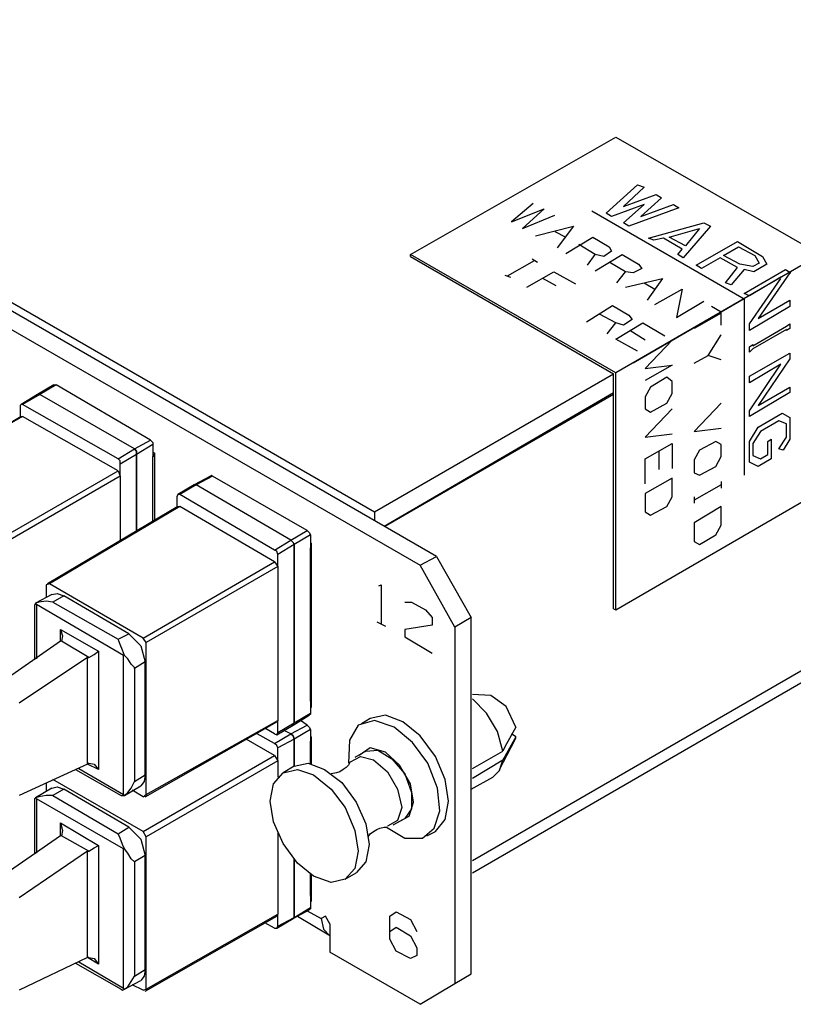
# Model space of a CAD drawing. Extents: x 0 to 11, y 0 to 8.5.
# Drawn here: x 7.5 to 8.2, y 2.7 to 3.6 of the extents above; entities that cross this region are included whole.
import ezdxf

# ---------------------------------------------------------------- set-up
doc = ezdxf.new("R2010")
doc.units = 0
doc.layers.get('0').update_dxf_attribs({"linetype": 'CONTINUOUS'})

msp = doc.modelspace()

# ---------------------------------------------------------------- linework, layer by layer
for p, q in [((7.88976, 3.1437), (6.88976, 3.72146)), ((6.875, 3.7126), (7.875, 3.13583)), ((6.96752, 3.68406), (7.83366, 3.18406)), ((7.86614, 3.41732), (8.05217, 3.52362)), ((8.05217, 3.52362), (8.2372, 3.41732)), ((8.04331, 3.45472), (8.07185, 3.48031)), ((8.07776, 3.47835), (8.05906, 3.46063)), ((8.07185, 3.48031), (8.07776, 3.47835)), ((8.05906, 3.46063), (8.08858, 3.47146)), ((8.08858, 3.47146), (8.0935, 3.4685)), ((7.97736, 3.46358), (7.95768, 3.44685)), ((8.07776, 3.4626), (8.04823, 3.45177)), ((8.05906, 3.44587), (8.07776, 3.4626)), ((8.0935, 3.4685), (8.0748, 3.45177)), ((8.0748, 3.45177), (8.10433, 3.4626)), ((8.10433, 3.4626), (8.10925, 3.45965)), ((7.95768, 3.44685), (7.9872, 3.45866)), ((7.9872, 3.45866), (7.96752, 3.44094)), ((7.96752, 3.44094), (7.99705, 3.45276)), ((8.03051, 3.45669), (8.16831, 3.37697)), ((8.04823, 3.45177), (8.04331, 3.45472)), ((8.10925, 3.45965), (8.06398, 3.44291)), ((8.92323, 3.44685), (7.92224, 2.86811)), ((7.97933, 3.43406), (8.01378, 3.44291)), ((8.01378, 3.44291), (7.99902, 3.42323)), ((8.06398, 3.44291), (8.05906, 3.44587)), ((8.08169, 3.43209), (8.13189, 3.44587)), ((8.1378, 3.44291), (8.11319, 3.41437)), ((8.13189, 3.44587), (8.1378, 3.44291)), ((7.99705, 3.43799), (8.00689, 3.43307)), ((8.10039, 3.43307), (8.12795, 3.44094)), ((8.12795, 3.44094), (8.11516, 3.4252)), ((7.92224, 2.85728), (8.91634, 3.43209)), ((8.00689, 3.41831), (8.0315, 3.43307)), ((8.03346, 3.41732), (8.0187, 3.42618)), ((8.0315, 3.43307), (8.04626, 3.42421)), ((8.08661, 3.43012), (8.08169, 3.43209)), ((8.09547, 3.43209), (8.08661, 3.43012)), ((8.1122, 3.42224), (8.09547, 3.43209)), ((8.11516, 3.4252), (8.10039, 3.43307)), ((8.125, 3.40748), (8.1624, 3.42913)), ((8.1624, 3.42913), (8.18504, 3.41535)), ((8.05217, 3.31004), (7.86614, 3.41732)), ((7.86614, 3.41535), (7.86614, 3.41732)), ((7.86614, 3.41535), (8.0502, 3.30906)), ((8.02657, 3.40748), (8.03346, 3.41732)), ((8.03346, 3.40256), (8.05807, 3.41732)), ((8.04134, 3.41535), (8.03346, 3.41732)), ((8.04823, 3.42028), (8.04134, 3.41535)), ((8.04626, 3.42421), (8.04823, 3.42028)), ((8.2372, 3.41732), (8.05217, 3.31004)), ((8.05807, 3.41732), (8.07283, 3.40846)), ((8.10827, 3.41732), (8.1122, 3.42224)), ((8.11319, 3.41437), (8.10827, 3.41732)), ((8.14961, 3.41634), (8.16339, 3.42421)), ((8.16437, 3.40846), (8.14961, 3.41634)), ((8.16339, 3.42421), (8.17815, 3.41634)), ((8.17815, 3.41634), (8.18209, 3.40945)), ((8.18504, 3.41535), (8.18898, 3.40846)), ((7.97835, 3.41142), (7.95374, 3.39764)), ((7.97638, 3.41339), (7.9813, 3.41043)), ((8.06102, 3.40157), (8.04626, 3.41043)), ((8.07283, 3.40846), (8.07579, 3.40453)), ((8.12992, 3.40453), (8.125, 3.40748)), ((8.14665, 3.41437), (8.12992, 3.40453)), ((8.1624, 3.40551), (8.14665, 3.41437)), ((8.17618, 3.4065), (8.16437, 3.40846)), ((8.18209, 3.40945), (8.17618, 3.4065)), ((8.18898, 3.40846), (8.17717, 3.40157)), ((7.95177, 3.39862), (7.95669, 3.39665)), ((7.97146, 3.3878), (7.99606, 3.40157)), ((7.99606, 3.40157), (8.01575, 3.39075)), ((8.05315, 3.39173), (8.06102, 3.40157)), ((8.06791, 3.40059), (8.06102, 3.40157)), ((8.07579, 3.40453), (8.06791, 3.40059)), ((8.15157, 3.39173), (8.1624, 3.40551)), ((8.16831, 3.40354), (8.1565, 3.38976)), ((8.17717, 3.40157), (8.16831, 3.40354)), ((8.16831, 3.38189), (8.20571, 3.40354)), ((8.20965, 3.40059), (8.1811, 3.35925)), ((8.20571, 3.40354), (8.21063, 3.40059)), ((7.99803, 3.38878), (7.98622, 3.39567)), ((8.06102, 3.3878), (8.09449, 3.39567)), ((8.07776, 3.39173), (8.0876, 3.38583)), ((8.09449, 3.39567), (8.08071, 3.37598)), ((8.1565, 3.38976), (8.15157, 3.39173)), ((8.20177, 3.39665), (8.17323, 3.37992)), ((8.17323, 3.35433), (8.20177, 3.39567)), ((8.0876, 3.37205), (8.1122, 3.38583)), ((8.1122, 3.38583), (8.10728, 3.36024)), ((8.17323, 3.37992), (8.16831, 3.38189)), ((8.02559, 3.3563), (8.04921, 3.37106)), ((8.04921, 3.37106), (8.06398, 3.3622)), ((8.16831, 3.37697), (8.06791, 3.3189)), ((8.10728, 3.36024), (8.13189, 3.375)), ((8.16831, 3.37697), (8.16831, 3.21752)), ((8.1811, 3.35925), (8.20965, 3.37598)), ((8.20965, 3.37598), (8.20965, 3.37008)), ((8.05217, 3.35531), (8.0374, 3.36319)), ((8.06398, 3.3622), (8.06693, 3.35827)), ((8.14764, 3.36417), (8.12303, 3.35039)), ((8.14764, 3.36516), (8.13878, 3.37008)), ((8.14764, 3.35335), (8.14764, 3.36516)), ((8.20965, 3.37008), (8.17323, 3.34843)), ((8.04429, 3.34547), (8.05217, 3.35531)), ((8.05906, 3.35335), (8.05217, 3.35531)), ((8.05217, 3.34055), (8.07677, 3.35531)), ((8.06693, 3.35827), (8.05906, 3.35335)), ((8.07677, 3.35531), (8.09646, 3.3435)), ((8.17323, 3.34843), (8.17323, 3.35433)), ((8.20669, 3.35236), (8.20965, 3.35433)), ((8.20965, 3.35433), (8.20965, 3.35039)), ((8.07874, 3.33957), (8.06496, 3.34843)), ((8.13583, 3.32579), (8.14764, 3.34449)), ((8.17618, 3.33465), (8.20669, 3.35236)), ((8.20669, 3.34941), (8.17618, 3.33169)), ((8.20669, 3.35236), (8.20669, 3.35236)), ((8.20965, 3.35039), (8.20669, 3.34843)), ((8.20669, 3.34843), (8.20669, 3.34941)), ((8.07185, 3.32972), (8.05217, 3.34055)), ((8.07874, 3.32579), (8.10335, 3.33957)), ((8.10335, 3.33957), (8.07874, 3.31398)), ((8.17323, 3.33366), (8.17618, 3.33563)), ((8.17618, 3.33563), (8.17618, 3.33465)), ((8.17323, 3.32874), (8.17323, 3.33366)), ((8.17618, 3.33169), (8.17323, 3.32874)), ((8.17323, 3.30709), (8.20965, 3.32776)), ((8.17618, 3.33169), (8.17618, 3.33169)), ((8.20965, 3.32776), (8.20965, 3.32283)), ((8.12303, 3.3189), (8.13583, 3.32579)), ((8.14764, 3.32185), (8.13583, 3.32579)), ((8.20177, 3.31791), (8.17323, 3.30118)), ((8.17323, 3.27559), (8.20177, 3.31791)), ((8.20965, 3.32283), (8.1811, 3.28051)), ((7.83366, 3.18406), (8.0502, 3.30906)), ((8.0502, 3.09646), (8.0502, 3.30906)), ((8.05217, 3.09547), (8.05217, 3.31004)), ((8.07874, 3.31398), (8.10335, 3.31693)), ((8.10335, 3.31693), (8.07874, 3.30315)), ((8.09843, 3.3061), (8.08366, 3.29724)), ((8.10335, 3.30217), (8.09843, 3.3061)), ((8.10335, 3.29134), (8.10335, 3.30217)), ((8.17323, 3.30118), (8.17323, 3.30709)), ((7.54331, 3.29921), (7.52854, 3.29035)), ((7.54528, 3.29921), (7.53051, 3.29035)), ((7.54331, 3.29921), (7.54429, 3.29921)), ((7.54429, 3.29921), (7.54528, 3.29921)), ((7.63091, 3.24902), (7.54528, 3.29921)), ((7.84252, 3.17126), (8.0502, 3.29232)), ((8.08366, 3.29724), (8.07874, 3.28839)), ((8.09843, 3.28248), (8.10335, 3.29134)), ((8.20965, 3.29232), (8.17323, 3.27067)), ((8.1811, 3.28051), (8.20965, 3.29724)), ((8.20965, 3.29724), (8.20965, 3.29232)), ((7.52854, 3.29035), (7.51378, 3.2815)), ((7.53051, 3.29035), (7.51476, 3.2815)), ((7.52854, 3.29035), (7.52953, 3.29035)), ((7.52953, 3.29035), (7.52854, 3.29035)), ((7.52953, 3.29035), (7.53051, 3.29035)), ((7.53051, 3.29035), (7.52953, 3.29035)), ((7.61614, 3.24114), (7.53051, 3.29035)), ((7.61614, 3.24114), (7.53051, 3.29035)), ((8.0502, 3.29035), (7.8435, 3.17126)), ((8.07874, 3.28839), (8.07874, 3.27756)), ((8.08366, 3.27461), (8.09843, 3.28248)), ((8.14764, 3.28248), (8.12303, 3.25689)), ((7.51378, 3.2815), (7.5128, 3.28051)), ((7.5128, 3.28051), (7.5128, 3.27067)), ((7.51476, 3.2815), (7.51378, 3.2815)), ((7.60138, 3.23228), (7.51476, 3.2815)), ((8.10335, 3.27756), (8.07874, 3.25197)), ((8.07874, 3.27756), (8.08366, 3.27461)), ((8.17323, 3.27067), (8.17323, 3.27559)), ((8.1811, 3.26083), (8.20276, 3.27362)), ((8.20276, 3.27362), (8.20965, 3.26969)), ((7.51378, 3.27067), (7.39567, 3.20177)), ((7.51476, 3.27067), (7.39665, 3.20177)), ((7.51378, 3.27067), (7.51476, 3.27067)), ((7.60138, 3.22146), (7.51476, 3.27067)), ((8.1998, 3.26673), (8.18307, 3.25689)), ((8.20669, 3.26378), (8.1998, 3.26673)), ((8.20669, 3.25197), (8.20669, 3.26378)), ((8.20965, 3.26969), (8.20965, 3.25)), ((8.07874, 3.25197), (8.10335, 3.25492)), ((8.12303, 3.25689), (8.14764, 3.25984)), ((8.17323, 3.24803), (8.1811, 3.26083)), ((8.18307, 3.25689), (8.17618, 3.24606)), ((7.61614, 3.24114), (7.63091, 3.24902)), ((7.63091, 3.24902), (7.63287, 3.24705)), ((7.63287, 3.24705), (7.63287, 3.24508)), ((8.07874, 3.23228), (8.10335, 3.24606)), ((8.10335, 3.24606), (8.10335, 3.22343)), ((8.14272, 3.24803), (8.12795, 3.24016)), ((8.14764, 3.24508), (8.14272, 3.24803)), ((8.17323, 3.22933), (8.17323, 3.24803)), ((8.17618, 3.24606), (8.17618, 3.23524)), ((8.18996, 3.24803), (8.19291, 3.25)), ((8.18996, 3.23622), (8.18996, 3.24803)), ((8.19291, 3.25), (8.19291, 3.23228)), ((8.1998, 3.24114), (8.20669, 3.25197)), ((8.20965, 3.25), (8.20374, 3.24016)), ((7.60138, 3.23228), (7.61614, 3.24114)), ((7.61614, 3.24114), (7.61811, 3.23917)), ((7.61811, 3.23917), (7.61614, 3.24114)), ((7.63287, 3.24508), (7.61811, 3.23622)), ((7.61811, 3.23917), (7.61811, 3.23622)), ((7.61811, 3.23622), (7.61811, 3.23917)), ((7.63287, 3.24508), (7.63287, 3.23622)), ((7.63287, 3.23819), (7.63484, 3.2372)), ((7.63484, 3.17717), (7.63484, 3.2372)), ((8.09154, 3.22244), (8.09154, 3.23917)), ((8.12795, 3.24016), (8.12303, 3.2313)), ((8.14764, 3.23425), (8.14764, 3.24508)), ((8.20374, 3.24016), (8.1998, 3.24114)), ((7.60335, 3.23031), (7.60138, 3.23228)), ((7.61811, 3.23622), (7.60335, 3.22736)), ((7.60335, 3.22736), (7.60335, 3.23031)), ((7.61811, 3.16732), (7.61811, 3.23622)), ((7.61811, 3.23622), (7.61811, 3.16732)), ((7.63287, 3.23622), (7.63287, 3.23425)), ((7.63386, 3.23622), (7.63287, 3.23622)), ((7.63484, 3.23524), (7.63287, 3.23425)), ((7.63287, 3.17618), (7.63287, 3.23425)), ((7.63386, 3.23425), (7.63287, 3.23425)), ((7.63386, 3.23622), (7.63386, 3.23524)), ((7.63386, 3.23524), (7.63386, 3.23425)), ((8.07874, 3.20965), (8.07874, 3.23228)), ((8.12303, 3.2313), (8.12303, 3.21949)), ((8.14272, 3.22539), (8.14764, 3.23425)), ((8.1811, 3.22539), (8.17323, 3.22933)), ((8.17618, 3.23524), (8.18307, 3.23228)), ((8.19291, 3.23228), (8.1811, 3.22539)), ((8.18307, 3.23228), (8.18996, 3.23622)), ((7.48228, 3.15256), (7.60138, 3.22146)), ((7.60138, 3.22146), (7.60335, 3.21654)), ((7.60335, 3.21654), (7.60335, 3.22736)), ((8.12303, 3.21949), (8.12795, 3.21752)), ((8.12795, 3.21752), (8.14272, 3.22539)), ((7.60335, 3.21654), (7.48425, 3.14764)), ((7.60335, 3.21654), (7.60335, 3.15846)), ((7.68504, 3.21654), (7.67028, 3.20866)), ((7.68701, 3.21654), (7.67224, 3.20866)), ((7.68504, 3.21654), (7.68602, 3.21752)), ((7.68602, 3.21752), (7.68701, 3.21654)), ((7.77264, 3.16732), (7.68701, 3.21654)), ((8.10335, 3.21457), (8.07874, 3.20079)), ((8.10335, 3.19783), (8.10335, 3.21457)), ((8.14764, 3.21161), (8.14764, 3.20571)), ((7.67028, 3.20866), (7.65551, 3.1998)), ((7.67224, 3.20866), (7.65748, 3.1998)), ((7.67028, 3.20866), (7.67126, 3.20866)), ((7.67126, 3.20866), (7.67028, 3.20866)), ((7.67126, 3.20866), (7.67224, 3.20866)), ((7.67224, 3.20866), (7.67126, 3.20866)), ((7.75787, 3.15846), (7.67224, 3.20866)), ((7.75787, 3.15846), (7.67224, 3.20866)), ((8.05217, 3.09547), (8.2372, 3.20276)), ((8.14764, 3.20866), (8.12303, 3.19488)), ((7.65551, 3.1998), (7.65453, 3.19783)), ((7.65453, 3.19783), (7.65453, 3.18799)), ((7.65748, 3.1998), (7.65551, 3.1998)), ((7.74311, 3.14961), (7.65748, 3.1998)), ((8.07874, 3.20079), (8.07874, 3.18406)), ((8.09843, 3.18898), (8.10335, 3.19783)), ((8.12303, 3.19783), (8.12303, 3.19193)), ((7.65551, 3.18898), (7.5374, 3.11909)), ((7.65748, 3.18898), (7.53937, 3.11909)), ((7.65551, 3.18898), (7.65748, 3.18898)), ((7.74311, 3.13878), (7.65748, 3.18898)), ((7.83366, 3.18406), (7.83366, 3.17618)), ((8.07874, 3.18406), (8.08366, 3.1811)), ((8.08366, 3.1811), (8.09843, 3.18898)), ((8.14764, 3.18898), (8.12303, 3.17421)), ((8.14764, 3.17224), (8.14764, 3.18898)), ((7.75787, 3.15846), (7.77264, 3.16732)), ((7.77264, 3.16732), (7.77461, 3.16535)), ((8.12303, 3.17421), (8.12303, 3.15748)), ((8.14272, 3.16339), (8.14764, 3.17224)), ((7.74311, 3.14961), (7.75787, 3.15846)), ((7.75787, 3.15846), (7.75984, 3.1565)), ((7.75984, 3.1565), (7.75787, 3.15846)), ((7.77559, 3.16339), (7.76083, 3.15453)), ((7.77461, 3.16535), (7.77559, 3.16339)), ((7.77559, 3.16339), (7.77559, 3.15453)), ((8.12303, 3.15748), (8.12795, 3.15453)), ((8.12795, 3.15453), (8.14272, 3.16339)), ((7.74508, 3.14862), (7.74311, 3.14961)), ((7.74606, 3.14567), (7.74508, 3.14862)), ((7.76083, 3.15453), (7.74606, 3.14567)), ((7.75984, 3.1565), (7.76083, 3.15453)), ((7.76083, 3.15453), (7.75984, 3.1565)), ((7.76083, 2.99311), (7.76083, 3.15453)), ((7.76083, 3.15453), (7.76083, 2.99311)), ((7.77559, 3.1565), (7.77657, 3.15551)), ((7.77559, 3.15453), (7.77559, 3.15157)), ((7.77559, 3.15453), (7.77559, 3.15354)), ((7.77559, 3.15354), (7.77559, 3.15256)), ((7.77657, 3.15256), (7.77559, 3.15157)), ((7.77559, 3.15256), (7.77559, 3.15157)), ((7.77559, 3.0128), (7.77559, 3.15157)), ((7.77657, 3.00689), (7.77657, 3.15551)), ((7.74606, 3.13484), (7.74606, 3.14567)), ((7.875, 3.13583), (7.88976, 3.1437)), ((7.88976, 3.1437), (7.92126, 3.08858)), ((7.62402, 3.06988), (7.74311, 3.13878)), ((7.74606, 3.13484), (7.62697, 3.06594)), ((7.74311, 3.13878), (7.74606, 3.13484)), ((7.74606, 3.13484), (7.74606, 2.99508)), ((7.9065, 3.07972), (7.875, 3.13583)), ((7.53937, 3.11909), (7.53642, 3.11811)), ((7.53642, 3.11811), (7.53642, 3.10728)), ((7.62402, 3.06988), (7.53937, 3.11909)), ((7.8376, 3.11713), (7.83957, 3.11811)), ((7.83957, 3.11811), (7.83957, 3.08268)), ((7.54134, 3.10925), (7.52657, 3.10138)), ((7.53642, 3.10335), (7.52953, 3.10236)), ((7.54232, 3.10236), (7.53642, 3.10335)), ((7.54134, 3.10925), (7.54626, 3.11024)), ((7.55217, 3.10827), (7.54232, 3.10236)), ((7.54626, 3.11024), (7.55217, 3.10827)), ((7.61122, 3.07382), (7.55217, 3.10827)), ((7.52657, 3.10138), (7.52559, 3.09941)), ((7.52559, 3.09941), (7.52559, 3.09843)), ((7.52559, 3.09843), (7.52559, 3.0502)), ((7.52953, 3.10236), (7.52657, 3.10138)), ((7.52756, 3.10039), (7.52657, 3.10138)), ((7.52756, 3.10039), (7.52756, 3.05118)), ((7.6063, 3.05413), (7.52756, 3.10039)), ((7.54232, 3.10236), (7.60138, 3.0689)), ((7.86122, 3.10236), (7.86713, 3.10236)), ((7.86713, 3.10236), (7.87992, 3.09547)), ((7.87992, 3.09547), (7.88583, 3.08858)), ((8.0502, 3.09646), (8.05217, 3.09547)), ((7.88583, 3.08858), (7.88583, 3.08169)), ((7.92126, 3.08858), (7.9065, 3.07972)), ((7.92126, 2.76575), (7.92126, 3.08858)), ((7.54921, 3.06693), (7.54921, 3.07776)), ((7.54921, 3.07776), (7.58366, 3.05807)), ((7.54921, 3.07776), (7.55118, 3.07185)), ((7.83563, 3.08465), (7.8435, 3.08071)), ((7.88583, 3.08169), (7.86122, 3.07776)), ((7.86122, 3.07776), (7.86122, 3.07087)), ((7.9065, 3.07972), (7.9065, 2.75689)), ((7.55118, 3.07185), (7.5502, 3.06693)), ((7.60138, 3.0689), (7.61122, 3.07382)), ((7.60335, 3.06398), (7.60138, 3.0689)), ((7.61122, 3.07382), (7.62205, 3.06299)), ((7.62697, 3.06594), (7.62402, 3.06988)), ((7.86122, 3.07087), (7.88583, 3.0561)), ((7.54921, 3.06693), (7.48819, 3.02461)), ((7.5502, 3.06693), (7.54921, 3.06693)), ((7.5748, 3.05217), (7.5502, 3.06693)), ((7.60531, 3.05906), (7.60335, 3.06398)), ((7.60728, 3.05413), (7.60531, 3.05906)), ((7.62205, 3.06299), (7.62598, 3.04823)), ((7.62697, 2.92815), (7.62697, 3.06594)), ((7.57382, 3.05217), (7.51181, 3.01083)), ((7.57382, 3.05217), (7.5748, 3.05217)), ((7.57382, 2.95571), (7.57382, 3.05217)), ((7.5748, 3.05217), (7.57972, 3.05512)), ((7.57972, 3.05512), (7.58366, 3.05807)), ((7.58366, 3.05807), (7.58366, 2.95079)), ((7.6063, 2.92815), (7.6063, 3.05413)), ((7.60728, 3.05413), (7.6063, 3.05413)), ((7.61024, 3.05118), (7.60728, 3.05413)), ((7.61319, 3.04626), (7.61024, 3.05118)), ((7.61614, 3.04331), (7.61319, 3.04626)), ((7.62598, 3.04823), (7.61614, 3.04232)), ((7.61614, 3.04232), (7.61614, 3.04331)), ((7.61614, 3.04232), (7.61614, 2.93996)), ((7.62598, 2.94587), (7.62598, 3.04823)), ((7.93898, 3.01772), (7.92224, 3.0187)), ((7.93504, 3.00197), (7.92224, 3.01476)), ((7.95276, 3.00787), (7.93898, 3.01772)), ((7.77559, 3.0128), (7.77657, 3.01378)), ((7.77559, 3.0128), (7.77559, 3.00984)), ((7.77559, 3.0128), (7.77559, 3.01181)), ((7.77559, 3.01181), (7.77657, 3.01181)), ((7.77559, 3.01181), (7.77559, 3.01083)), ((7.77559, 3.01083), (7.77559, 3.00984)), ((7.77559, 3.00984), (7.77559, 3.00197)), ((7.77559, 3.00787), (7.77657, 3.00689)), ((7.96161, 2.98917), (7.95276, 3.00787)), ((7.75984, 2.99114), (7.77461, 3)), ((7.76083, 2.99311), (7.77559, 3.00197)), ((7.77559, 3.00098), (7.77461, 3)), ((7.77559, 3.00197), (7.77559, 3.00098)), ((7.82972, 2.99705), (7.82185, 2.99213)), ((7.8435, 3), (7.82972, 2.99705)), ((7.85925, 2.99409), (7.8435, 3)), ((7.94488, 2.98524), (7.93504, 3.00197)), ((7.62598, 2.92618), (7.74508, 2.99409)), ((7.62697, 2.92815), (7.74606, 2.99508)), ((7.74311, 2.98327), (7.73425, 2.98819)), ((7.74606, 2.99508), (7.74508, 2.99409)), ((7.74508, 2.98228), (7.75984, 2.99114)), ((7.74606, 2.98425), (7.74606, 2.99508)), ((7.74606, 2.98425), (7.76083, 2.99311)), ((7.75787, 2.98327), (7.77264, 2.99114)), ((7.76083, 2.99311), (7.75984, 2.99213)), ((7.75984, 2.99213), (7.76083, 2.99311)), ((7.75984, 2.99213), (7.75984, 2.99114)), ((7.75984, 2.99114), (7.75984, 2.99213)), ((7.77264, 2.99114), (7.76673, 2.99508)), ((7.77264, 2.99114), (7.77461, 2.98917)), ((7.77461, 2.98917), (7.77559, 2.9872)), ((7.8189, 2.99114), (7.81102, 2.97736)), ((7.83366, 2.99508), (7.8189, 2.99114)), ((7.85138, 2.98917), (7.83366, 2.99508)), ((7.86811, 2.97539), (7.85138, 2.98917)), ((7.875, 2.9813), (7.85925, 2.99409)), ((7.96161, 2.98917), (7.95177, 2.97146)), ((7.74311, 2.97441), (7.72736, 2.98327)), ((7.74311, 2.97441), (7.75787, 2.98327)), ((7.74311, 2.98327), (7.74508, 2.98228)), ((7.74508, 2.98228), (7.74606, 2.98425)), ((7.75787, 2.98327), (7.75197, 2.98622)), ((7.75787, 2.98327), (7.75197, 2.98622)), ((7.75787, 2.98327), (7.75984, 2.9813)), ((7.75984, 2.9813), (7.75787, 2.98327)), ((7.75984, 2.9813), (7.76083, 2.97835)), ((7.76083, 2.97835), (7.75984, 2.9813)), ((7.77559, 2.9872), (7.76083, 2.97835)), ((7.77559, 2.9872), (7.77559, 2.97835)), ((7.77559, 2.98031), (7.77657, 2.98031)), ((7.77657, 2.95571), (7.77657, 2.98031)), ((7.88878, 2.9626), (7.875, 2.9813)), ((7.9498, 2.96752), (7.94488, 2.98524)), ((7.96161, 2.98031), (7.95177, 2.9626)), ((7.96161, 2.98031), (7.95768, 2.98327)), ((7.96063, 2.97736), (7.96161, 2.97933)), ((7.96161, 2.97933), (7.96161, 2.98031)), ((7.74311, 2.96358), (7.71752, 2.97835)), ((7.74508, 2.97244), (7.74311, 2.97441)), ((7.74606, 2.97047), (7.74508, 2.97244)), ((7.76083, 2.97835), (7.74606, 2.97047)), ((7.74606, 2.95866), (7.74606, 2.97047)), ((7.76083, 2.95374), (7.76083, 2.97835)), ((7.76083, 2.97835), (7.76083, 2.95374)), ((7.77559, 2.97835), (7.77559, 2.97638)), ((7.77559, 2.97835), (7.77559, 2.97736)), ((7.77657, 2.97736), (7.77559, 2.97638)), ((7.77559, 2.97736), (7.77559, 2.97638)), ((7.77559, 2.95571), (7.77559, 2.97638)), ((7.81102, 2.97736), (7.81004, 2.95669)), ((7.82972, 2.97047), (7.81988, 2.96358)), ((7.8435, 2.96654), (7.82972, 2.97047)), ((7.88189, 2.95669), (7.86811, 2.97539)), ((7.94685, 2.95079), (7.96063, 2.97736)), ((7.95177, 2.97146), (7.9498, 2.96752)), ((7.62402, 2.89469), (7.74311, 2.96358)), ((7.74311, 2.96358), (7.74606, 2.95866)), ((7.81201, 2.95768), (7.82087, 2.9626)), ((7.82579, 2.96752), (7.81594, 2.96161)), ((7.82087, 2.9626), (7.83268, 2.95965)), ((7.82579, 2.96752), (7.83661, 2.9685)), ((7.83661, 2.9685), (7.84941, 2.96063)), ((7.8563, 2.95472), (7.8435, 2.96654)), ((7.84941, 2.96063), (7.86122, 2.94685)), ((7.89764, 2.94193), (7.88878, 2.9626)), ((7.92224, 2.95177), (7.9498, 2.96752)), ((7.95177, 2.9626), (7.9498, 2.95965)), ((7.57382, 2.95571), (7.51181, 2.92717)), ((7.56594, 2.95177), (7.6063, 2.92815)), ((7.5748, 2.95669), (7.57382, 2.95571)), ((7.58366, 2.95079), (7.57382, 2.95571)), ((7.5748, 2.95669), (7.57972, 2.95571)), ((7.57972, 2.95571), (7.58366, 2.95079)), ((7.74606, 2.95866), (7.62697, 2.88976)), ((7.74606, 2.95866), (7.74606, 2.9439)), ((7.76083, 2.95374), (7.75098, 2.94783)), ((7.76083, 2.95374), (7.77362, 2.95669)), ((7.77362, 2.95669), (7.78839, 2.95079)), ((7.80807, 2.95276), (7.80512, 2.95079)), ((7.81004, 2.95472), (7.80807, 2.95276)), ((7.81102, 2.95669), (7.81004, 2.95472)), ((7.81102, 2.95768), (7.81102, 2.95669)), ((7.83268, 2.95965), (7.84547, 2.94882)), ((7.86614, 2.93799), (7.8563, 2.95472)), ((7.89075, 2.93406), (7.88189, 2.95669)), ((7.92224, 2.94291), (7.9498, 2.95965)), ((7.94685, 2.9498), (7.9498, 2.95965)), ((7.56299, 2.95079), (7.60433, 2.92717)), ((7.61614, 2.93996), (7.62598, 2.94587)), ((7.62598, 2.94587), (7.625, 2.93996)), ((7.74213, 2.93799), (7.75098, 2.94783)), ((7.75098, 2.94783), (7.76378, 2.95079)), ((7.76378, 2.95079), (7.77854, 2.94587)), ((7.77854, 2.94587), (7.79429, 2.93307)), ((7.78839, 2.95079), (7.80413, 2.93898)), ((7.79921, 2.94783), (7.79429, 2.94685)), ((7.80217, 2.94882), (7.79921, 2.94783)), ((7.80512, 2.95079), (7.80217, 2.94882)), ((7.84547, 2.94882), (7.85433, 2.93307)), ((7.86122, 2.94685), (7.86713, 2.93012)), ((7.92126, 2.93307), (7.94094, 2.9439)), ((7.94094, 2.9439), (7.94685, 2.9498)), ((7.54134, 2.93406), (7.52657, 2.9252)), ((7.53642, 2.93898), (7.53642, 2.9311)), ((7.54134, 2.93406), (7.54626, 2.93504)), ((7.62402, 2.89469), (7.54232, 2.94193)), ((7.54626, 2.93504), (7.55217, 2.93307)), ((7.60728, 2.92717), (7.62205, 2.93602)), ((7.61024, 2.93012), (7.61319, 2.93406)), ((7.61319, 2.93406), (7.61614, 2.93996)), ((7.625, 2.93996), (7.62205, 2.93602)), ((7.73917, 2.92224), (7.74213, 2.93799)), ((7.80413, 2.93898), (7.81693, 2.92126)), ((7.86909, 2.92126), (7.86614, 2.93799)), ((7.89272, 2.91339), (7.89075, 2.93406)), ((7.90059, 2.92224), (7.89764, 2.94193)), ((7.52657, 2.9252), (7.52559, 2.92421)), ((7.52953, 2.92618), (7.52657, 2.9252)), ((7.52756, 2.92421), (7.52657, 2.9252)), ((7.53642, 2.92717), (7.52953, 2.92618)), ((7.54232, 2.92717), (7.53642, 2.92717)), ((7.55217, 2.93307), (7.54232, 2.92717)), ((7.54232, 2.92717), (7.60138, 2.89272)), ((7.61122, 2.89862), (7.55217, 2.93307)), ((7.60433, 2.92717), (7.60531, 2.92717)), ((7.60531, 2.92717), (7.60728, 2.92717)), ((7.60728, 2.92717), (7.6063, 2.92815)), ((7.60728, 2.92717), (7.61024, 2.93012)), ((7.62402, 2.92618), (7.61417, 2.93209)), ((7.62402, 2.92618), (7.62697, 2.92815)), ((7.79429, 2.93307), (7.80709, 2.91634)), ((7.85433, 2.93307), (7.85827, 2.91634)), ((7.86713, 2.93012), (7.86713, 2.91535)), ((7.52559, 2.92421), (7.52559, 2.92323)), ((7.52559, 2.92323), (7.52559, 2.87402)), ((7.52756, 2.92421), (7.52756, 2.875)), ((7.6063, 2.87894), (7.52756, 2.92421)), ((7.74213, 2.90354), (7.73917, 2.92224)), ((7.80709, 2.91634), (7.81594, 2.89567)), ((7.81693, 2.92126), (7.82579, 2.90157)), ((7.85827, 2.91634), (7.85433, 2.90453)), ((7.86516, 2.90846), (7.86909, 2.92126)), ((7.89764, 2.90551), (7.90059, 2.92224)), ((7.85531, 2.90354), (7.86516, 2.90846)), ((7.86713, 2.91535), (7.86122, 2.9065)), ((7.8878, 2.89764), (7.89272, 2.91339)), ((7.54921, 2.89075), (7.54921, 2.90256)), ((7.54921, 2.90256), (7.58366, 2.88189)), ((7.54921, 2.90256), (7.55118, 2.89567)), ((7.60138, 2.89272), (7.61122, 2.89862)), ((7.61122, 2.89862), (7.62205, 2.8878)), ((7.75098, 2.88386), (7.74213, 2.90354)), ((7.82579, 2.90157), (7.82874, 2.88287)), ((7.83858, 2.89764), (7.84252, 2.89862)), ((7.84252, 2.89862), (7.8435, 2.89862)), ((7.8435, 2.89862), (7.84547, 2.89862)), ((7.84449, 2.89862), (7.86122, 2.88878)), ((7.85433, 2.90453), (7.84547, 2.89961)), ((7.85039, 2.90059), (7.86122, 2.9065)), ((7.88878, 2.89469), (7.89764, 2.90551)), ((7.54921, 2.89075), (7.48819, 2.84843)), ((7.5502, 2.89075), (7.54921, 2.89075)), ((7.55118, 2.89567), (7.5502, 2.89075)), ((7.5748, 2.87697), (7.5502, 2.89075)), ((7.60335, 2.88878), (7.60138, 2.89272)), ((7.62697, 2.88976), (7.62402, 2.89469)), ((7.62697, 2.75197), (7.62697, 2.88976)), ((7.74606, 2.8937), (7.74606, 2.81988)), ((7.81594, 2.89567), (7.8189, 2.87697)), ((7.82776, 2.88976), (7.82972, 2.89272)), ((7.82972, 2.89272), (7.83268, 2.89469)), ((7.83268, 2.89469), (7.83563, 2.89665)), ((7.83563, 2.89665), (7.83858, 2.89764)), ((7.87697, 2.88878), (7.8878, 2.89764)), ((7.88091, 2.89075), (7.88878, 2.89469)), ((7.57972, 2.87992), (7.58366, 2.88189)), ((7.58366, 2.88189), (7.58366, 2.77461)), ((7.60531, 2.88287), (7.60335, 2.88878)), ((7.60728, 2.87894), (7.60531, 2.88287)), ((7.62205, 2.8878), (7.62598, 2.87303)), ((7.76378, 2.86614), (7.75098, 2.88386)), ((7.82874, 2.88287), (7.82579, 2.86713)), ((7.86122, 2.88878), (7.87697, 2.88878)), ((7.57382, 2.87697), (7.51181, 2.83465)), ((7.57382, 2.87697), (7.5748, 2.87697)), ((7.57382, 2.78051), (7.57382, 2.87697)), ((7.5748, 2.87697), (7.57972, 2.87992)), ((7.6063, 2.75295), (7.6063, 2.87894)), ((7.60728, 2.87894), (7.6063, 2.87894)), ((7.61024, 2.875), (7.60728, 2.87894)), ((7.61319, 2.87008), (7.61024, 2.875)), ((7.62598, 2.87303), (7.61614, 2.86713)), ((7.62598, 2.76969), (7.62598, 2.87303)), ((7.8189, 2.87697), (7.81594, 2.86122)), ((7.61614, 2.86713), (7.61319, 2.87008)), ((7.61614, 2.86713), (7.61614, 2.76378)), ((7.76083, 2.81693), (7.76083, 2.87008)), ((7.76083, 2.87008), (7.76083, 2.81693)), ((7.77854, 2.85433), (7.76378, 2.86614)), ((7.82579, 2.86713), (7.81693, 2.85728)), ((7.77559, 2.83661), (7.77559, 2.8563)), ((7.77657, 2.83169), (7.77657, 2.85531)), ((7.79429, 2.84843), (7.77854, 2.85433)), ((7.81594, 2.86122), (7.80709, 2.85138)), ((7.80709, 2.85138), (7.81693, 2.85728)), ((7.80709, 2.85138), (7.79429, 2.84843)), ((7.77559, 2.83661), (7.77657, 2.8376)), ((7.77559, 2.83563), (7.77657, 2.83661)), ((7.77559, 2.83661), (7.77559, 2.83465)), ((7.77559, 2.83661), (7.77559, 2.83563)), ((7.77559, 2.83563), (7.77559, 2.83465)), ((7.77559, 2.83465), (7.77559, 2.82579)), ((7.77559, 2.83169), (7.77657, 2.83169)), ((7.62598, 2.75), (7.74508, 2.81791)), ((7.62697, 2.75197), (7.74606, 2.81988)), ((7.74606, 2.81988), (7.74508, 2.81791)), ((7.74606, 2.80906), (7.74606, 2.81988)), ((7.75984, 2.81594), (7.77461, 2.82382)), ((7.76083, 2.81693), (7.77559, 2.82579)), ((7.76378, 2.81791), (7.79232, 2.80118)), ((7.77264, 2.82283), (7.78543, 2.81594)), ((7.77559, 2.8248), (7.77461, 2.82382)), ((7.77559, 2.82579), (7.77559, 2.8248)), ((7.78937, 2.81791), (7.78543, 2.81594)), ((7.78937, 2.81791), (7.78543, 2.81594)), ((7.79331, 2.81102), (7.78937, 2.81791)), ((7.84744, 2.81791), (7.85335, 2.82185)), ((7.84744, 2.79724), (7.84744, 2.81791)), ((7.85335, 2.82185), (7.86614, 2.81496)), ((7.74311, 2.80709), (7.73425, 2.81201)), ((7.74508, 2.80709), (7.75984, 2.81594)), ((7.74508, 2.80709), (7.74606, 2.80906)), ((7.74606, 2.80906), (7.76083, 2.81693)), ((7.75984, 2.81594), (7.76083, 2.81693)), ((7.76083, 2.81693), (7.75984, 2.81594)), ((7.78543, 2.81594), (7.7874, 2.8061)), ((7.79331, 2.81102), (7.79331, 2.78543)), ((7.86614, 2.81496), (7.87205, 2.80413)), ((7.74311, 2.80709), (7.74508, 2.80709)), ((7.7874, 2.8061), (7.79331, 2.8002)), ((7.84744, 2.80413), (7.85335, 2.80807)), ((7.85335, 2.80807), (7.86614, 2.8002)), ((7.86614, 2.8002), (7.87205, 2.78937)), ((7.85335, 2.78642), (7.84744, 2.79724)), ((7.875, 2.73819), (7.79331, 2.78543)), ((7.86614, 2.77953), (7.85335, 2.78642)), ((7.87205, 2.78248), (7.86614, 2.77953)), ((7.87205, 2.78937), (7.87205, 2.78248)), ((7.57382, 2.78051), (7.51181, 2.75098)), ((7.56299, 2.77559), (7.60433, 2.75197)), ((7.56594, 2.77657), (7.6063, 2.75295)), ((7.58366, 2.77461), (7.57382, 2.78051)), ((7.5748, 2.78051), (7.57382, 2.78051)), ((7.5748, 2.78051), (7.57972, 2.77953)), ((7.57972, 2.77953), (7.58366, 2.77461)), ((7.61614, 2.76378), (7.62598, 2.76969)), ((7.62598, 2.76969), (7.625, 2.76378)), ((7.9065, 2.75689), (7.92126, 2.76575)), ((7.60728, 2.75197), (7.62205, 2.75984)), ((7.61024, 2.75394), (7.61319, 2.75886)), ((7.61319, 2.75886), (7.61614, 2.76378)), ((7.62402, 2.75098), (7.61417, 2.75591)), ((7.625, 2.76378), (7.62205, 2.75984)), ((7.875, 2.73819), (7.9065, 2.75689)), ((7.60433, 2.75197), (7.60531, 2.75098)), ((7.60531, 2.75098), (7.60728, 2.75197)), ((7.60728, 2.75197), (7.6063, 2.75295)), ((7.60728, 2.75197), (7.61024, 2.75394)), ((7.62402, 2.75098), (7.62697, 2.75197))]:
    msp.add_line(p, q)

doc.saveas('drawing.dxf')
